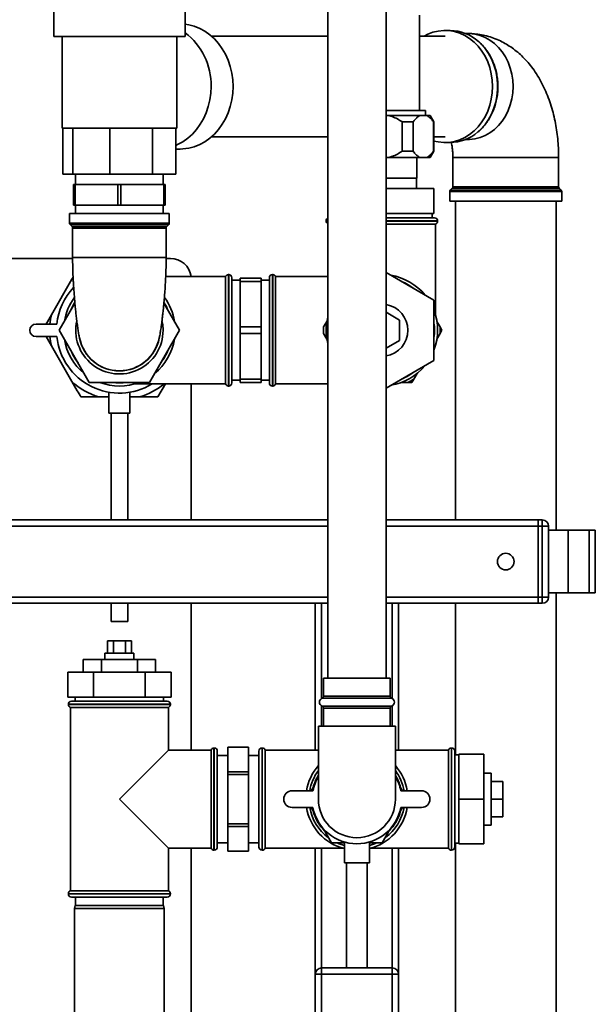
# Paper-space layout 'Blatt1' of a CAD drawing. Units: millimetres. Extents: x 0 to 5940, y 0 to 4200.
# Drawn here: x 3419 to 3696, y 2312 to 2785 of the extents above; entities that cross this region are included whole.
import ezdxf

# ---------------------------------------------------------------- set-up
doc = ezdxf.new("R2010")
doc.units = ezdxf.units.MM

psp = doc.layouts.new('Blatt1')

# ---------------------------------------------------------------- linework, layer by layer
at = {"color": 7, "linetype": 'Continuous', "lineweight": 35, "ltscale": 10}
for p, q in [((3567.08, 3044.48), (3567.08, 2468.48)), ((3595.08, 2468.48), (3595.08, 3044.48)), ((3435.58, 2800.48), (3435.58, 2776.48)), ((3498.58, 2776.48), (3498.58, 2800.48)), ((3611.08, 2740.98), (3611.08, 2786.73)), ((3625.83, 2779.38), (3623.4, 2779.38)), ((3435.58, 2776.48), (3498.58, 2776.48)), ((3439.58, 2776.48), (3439.58, 2732.48)), ((3494.58, 2732.48), (3494.58, 2776.48)), ((3567.08, 2776.63), (3511.31, 2776.63)), ((3623.4, 2776.63), (3611.08, 2776.63)), ((3634.53, 2777.88), (3633.34, 2777.88)), ((3614.03, 2740.98), (3595.08, 2740.98)), ((3614.03, 2738.48), (3614.03, 2740.98)), ((3595.08, 2738.48), (3596.6, 2738.48)), ((3596.6, 2738.48), (3611.23, 2738.48)), ((3611.23, 2738.48), (3614.75, 2738.48)), ((3614.75, 2738.48), (3616.34, 2738.48)), ((3618.08, 2735.48), (3616.34, 2738.48)), ((3444.69, 2732.48), (3439.58, 2732.48)), ((3439.95, 2732.48), (3439.95, 2710.48)), ((3462.54, 2732.48), (3444.69, 2732.48)), ((3444.69, 2732.48), (3444.69, 2710.48)), ((3483.04, 2732.48), (3462.54, 2732.48)), ((3462.54, 2732.48), (3462.54, 2710.48)), ((3494.2, 2732.48), (3483.04, 2732.48)), ((3483.04, 2732.48), (3483.04, 2710.48)), ((3494.58, 2732.48), (3494.2, 2732.48)), ((3494.2, 2732.48), (3494.2, 2710.48)), ((3602.87, 2735.48), (3608.1, 2735.48)), ((3602.87, 2721.48), (3602.87, 2735.48)), ((3608.1, 2735.48), (3608.1, 2721.48)), ((3617.89, 2721.48), (3617.89, 2735.48)), ((3617.89, 2735.48), (3618.08, 2735.48)), ((3618.08, 2721.48), (3618.08, 2735.48)), ((3511.31, 2728.33), (3567.08, 2728.33)), ((3618.08, 2728.33), (3623.4, 2728.33)), ((3633.34, 2727.08), (3634.53, 2727.08)), ((3494.2, 2722.48), (3496.22, 2722.48)), ((3623.4, 2725.58), (3625.83, 2725.58)), ((3595.08, 2718.48), (3596.6, 2718.48)), ((3596.6, 2718.48), (3611.23, 2718.48)), ((3602.87, 2721.48), (3608.1, 2721.48)), ((3609.8, 2708.48), (3609.8, 2718.48)), ((3611.23, 2718.48), (3614.75, 2718.48)), ((3614.75, 2718.48), (3616.34, 2718.48)), ((3616.34, 2718.48), (3618.08, 2721.48)), ((3617.89, 2721.48), (3618.08, 2721.48)), ((3627.15, 2718.48), (3627.15, 2704.39)), ((3627.15, 2718.48), (3674.09, 2718.48)), ((3674.09, 2718.48), (3677.95, 2718.48)), ((3677.95, 2704.39), (3677.95, 2718.48)), ((3444.69, 2710.48), (3439.95, 2710.48)), ((3462.54, 2710.48), (3444.69, 2710.48)), ((3446.08, 2710.48), (3446.08, 2705.48)), ((3483.04, 2710.48), (3462.54, 2710.48)), ((3494.2, 2710.48), (3483.04, 2710.48)), ((3488.08, 2705.48), (3488.08, 2710.48)), ((3595.08, 2708.48), (3609.8, 2708.48)), ((3609.7, 2703.48), (3609.7, 2708.48)), ((3445.08, 2705.48), (3445.08, 2695.48)), ((3445.79, 2705.48), (3445.08, 2705.48)), ((3445.79, 2695.48), (3445.79, 2705.48)), ((3445.79, 2705.48), (3466.36, 2705.48)), ((3466.36, 2705.48), (3466.36, 2695.48)), ((3467.79, 2705.48), (3466.36, 2705.48)), ((3467.79, 2695.48), (3467.79, 2705.48)), ((3467.79, 2705.48), (3488.36, 2705.48)), ((3488.36, 2705.48), (3488.36, 2695.48)), ((3489.08, 2705.48), (3488.36, 2705.48)), ((3489.08, 2695.48), (3489.08, 2705.48)), ((3595.08, 2703.48), (3618.08, 2703.48)), ((3618.08, 2691.48), (3618.08, 2703.48)), ((3626.85, 2703.68), (3625.94, 2702.77)), ((3638.93, 2703.68), (3626.85, 2703.68)), ((3627.15, 2704.39), (3677.95, 2704.39)), ((3678.24, 2703.68), (3638.93, 2703.68)), ((3679.15, 2702.77), (3678.24, 2703.68)), ((3625.65, 2702.06), (3625.65, 2697.48)), ((3638.29, 2702.06), (3625.65, 2702.06)), ((3625.94, 2702.77), (3679.15, 2702.77)), ((3679.45, 2702.06), (3638.29, 2702.06)), ((3679.45, 2697.48), (3679.45, 2702.06)), ((3445.79, 2695.48), (3445.08, 2695.48)), ((3466.36, 2695.48), (3445.79, 2695.48)), ((3446.08, 2695.48), (3446.08, 2691.48)), ((3467.79, 2695.48), (3466.36, 2695.48)), ((3488.36, 2695.48), (3467.79, 2695.48)), ((3488.08, 2691.48), (3488.08, 2695.48)), ((3489.08, 2695.48), (3488.36, 2695.48)), ((3625.65, 2697.48), (3679.45, 2697.48)), ((3628.4, 2697.48), (3628.4, 2544.48)), ((3676.7, 2539.48), (3676.7, 2697.48)), ((3443.12, 2691.48), (3443.12, 2686.89)), ((3443.12, 2691.48), (3491.03, 2691.48)), ((3491.03, 2686.89), (3491.03, 2691.48)), ((3595.08, 2691.48), (3618.08, 2691.48)), ((3595.08, 2689.48), (3618.33, 2689.48)), ((3617.23, 2689.48), (3617.23, 2691.48)), ((3443.12, 2686.89), (3491.03, 2686.89)), ((3443.41, 2686.18), (3444.33, 2685.27)), ((3490.74, 2686.18), (3443.41, 2686.18)), ((3444.33, 2685.27), (3489.82, 2685.27)), ((3444.62, 2684.56), (3444.62, 2670.48)), ((3489.53, 2684.56), (3444.62, 2684.56)), ((3489.53, 2670.48), (3489.53, 2684.56)), ((3489.82, 2685.27), (3490.74, 2686.18)), ((3566.33, 2687.98), (3566.33, 2687.89)), ((3567.08, 2687.98), (3566.33, 2687.98)), ((3566.33, 2687.89), (3567.08, 2687.89)), ((3619.83, 2687.98), (3595.08, 2687.98)), ((3595.08, 2687.89), (3619.83, 2687.89)), ((3595.08, 2686.48), (3618.83, 2686.48)), ((3618.83, 2642.72), (3618.83, 2686.48)), ((3619.83, 2687.89), (3619.83, 2687.98)), ((3444.63, 2669.98), (3368.02, 2669.98)), ((3444.62, 2670.48), (3489.53, 2670.48)), ((3491.58, 2669.98), (3489.52, 2669.98)), ((3444.3, 2660.02), (3444.85, 2660.98)), ((3444.87, 2660.54), (3444.3, 2660.02)), ((3518.08, 2661.23), (3489.32, 2661.23)), ((3518.08, 2661.23), (3518.08, 2609.73)), ((3519.58, 2662.23), (3519.49, 2662.23)), ((3519.49, 2662.23), (3519.49, 2608.73)), ((3519.58, 2608.73), (3519.58, 2662.23)), ((3521.08, 2660.73), (3521.08, 2610.23)), ((3535.08, 2660.48), (3525.08, 2660.48)), ((3525.08, 2658.9), (3525.08, 2660.48)), ((3535.08, 2658.9), (3535.08, 2660.48)), ((3539.08, 2610.23), (3539.08, 2660.73)), ((3540.66, 2662.23), (3540.58, 2662.23)), ((3540.58, 2662.23), (3540.58, 2608.73)), ((3540.66, 2608.73), (3540.66, 2662.23)), ((3567.08, 2661.23), (3542.08, 2661.23)), ((3542.08, 2609.73), (3542.08, 2661.23)), ((3618.08, 2649.91), (3595.08, 2663.19)), ((3444.3, 2660.02), (3434.43, 2642.93)), ((3525.08, 2659.48), (3521.08, 2659.48)), ((3525.08, 2658.9), (3535.08, 2658.9)), ((3525.08, 2637.06), (3525.08, 2658.9)), ((3539.08, 2659.48), (3535.08, 2659.48)), ((3535.08, 2658.9), (3535.08, 2637.06)), ((3445.72, 2648.49), (3438.21, 2635.48)), ((3495.94, 2635.48), (3488.43, 2648.49)), ((3618.08, 2621.04), (3618.08, 2649.91)), ((3595.08, 2644.14), (3601.58, 2640.39)), ((3437.08, 2638.48), (3427.08, 2638.48)), ((3535.08, 2637.06), (3525.08, 2637.06)), ((3525.08, 2633.9), (3525.08, 2637.06)), ((3535.08, 2633.9), (3535.08, 2637.06)), ((3566.67, 2639.74), (3565.12, 2637.06)), ((3601.58, 2640.39), (3601.58, 2630.57)), ((3621.03, 2637.06), (3619.48, 2639.74)), ((3621.03, 2637.06), (3621.94, 2635.48)), ((3427.08, 2632.48), (3437.08, 2632.48)), ((3434.43, 2628.02), (3431.86, 2632.48)), ((3438.21, 2635.48), (3452.64, 2610.48)), ((3481.51, 2610.48), (3495.94, 2635.48)), ((3525.08, 2633.9), (3535.08, 2633.9)), ((3525.08, 2612.06), (3525.08, 2633.9)), ((3535.08, 2633.9), (3535.08, 2612.06)), ((3565.12, 2633.9), (3566.67, 2631.22)), ((3619.48, 2631.22), (3621.03, 2633.9)), ((3621.94, 2635.48), (3621.03, 2633.9)), ((3434.43, 2628.02), (3444.3, 2610.93)), ((3601.58, 2630.57), (3595.08, 2626.82)), ((3595.08, 2607.76), (3618.08, 2621.04)), ((3608.42, 2612.06), (3609.97, 2614.74)), ((3452.64, 2610.48), (3481.51, 2610.48)), ((3474.32, 2609.73), (3518.08, 2609.73)), ((3489.16, 2609.73), (3485.55, 2603.48)), ((3501.58, 2544.48), (3501.58, 2609.73)), ((3519.49, 2608.73), (3519.58, 2608.73)), ((3521.08, 2611.48), (3525.08, 2611.48)), ((3535.08, 2612.06), (3525.08, 2612.06)), ((3525.08, 2610.48), (3525.08, 2612.06)), ((3525.08, 2610.48), (3535.08, 2610.48)), ((3535.08, 2610.48), (3535.08, 2612.06)), ((3535.08, 2611.48), (3539.08, 2611.48)), ((3540.58, 2608.73), (3540.66, 2608.73)), ((3542.08, 2609.73), (3567.08, 2609.73)), ((3602.59, 2610.48), (3605.69, 2610.48)), ((3607.51, 2610.48), (3605.69, 2610.48)), ((3608.42, 2612.06), (3607.51, 2610.48)), ((3462.08, 2605.73), (3462.08, 2595.75)), ((3472.08, 2595.75), (3472.08, 2605.75)), ((3457.21, 2603.48), (3448.6, 2603.48)), ((3457.21, 2603.48), (3462.08, 2603.48)), ((3472.08, 2603.48), (3476.94, 2603.48)), ((3472.08, 2595.75), (3462.08, 2595.75)), ((3463.08, 2595.75), (3463.08, 2544.48)), ((3471.08, 2544.48), (3471.08, 2595.75)), ((3330.93, 2544.48), (3567.08, 2544.48)), ((3595.08, 2544.48), (3668.08, 2544.48)), ((3668.08, 2541.48), (3668.08, 2544.48)), ((3668.08, 2544.48), (3670.08, 2544.48)), ((3670.08, 2541.48), (3670.08, 2544.48)), ((3332.89, 2541.48), (3567.08, 2541.48)), ((3595.08, 2541.48), (3668.08, 2541.48)), ((3670.08, 2541.48), (3668.08, 2541.48)), ((3668.08, 2541.48), (3668.08, 2507.48)), ((3670.08, 2507.48), (3670.08, 2541.48)), ((3670.08, 2541.48), (3673.08, 2541.48)), ((3673.08, 2541.48), (3673.08, 2507.48)), ((3682.55, 2539.48), (3673.08, 2539.48)), ((3682.55, 2509.48), (3682.55, 2539.48)), ((3692.55, 2539.48), (3682.55, 2539.48)), ((3692.55, 2509.48), (3692.55, 2539.48)), ((3695.55, 2539.48), (3692.55, 2539.48)), ((3695.55, 2509.48), (3695.55, 2539.48)), ((3682.55, 2509.48), (3673.08, 2509.48)), ((3676.7, 2084.48), (3676.7, 2509.48)), ((3692.55, 2509.48), (3682.55, 2509.48)), ((3695.55, 2509.48), (3692.55, 2509.48)), ((3375.58, 2507.48), (3567.08, 2507.48)), ((3375.58, 2504.48), (3561.08, 2504.48)), ((3463.08, 2504.48), (3463.08, 2495.75)), ((3471.08, 2495.75), (3471.08, 2504.48)), ((3501.58, 2433.98), (3501.58, 2504.48)), ((3561.08, 2504.48), (3561.08, 2433.98)), ((3564.08, 2504.48), (3561.08, 2504.48)), ((3564.08, 2504.48), (3567.08, 2504.48)), ((3564.08, 2504.48), (3564.08, 2458.71)), ((3595.08, 2507.48), (3668.08, 2507.48)), ((3595.08, 2504.48), (3598.08, 2504.48)), ((3601.08, 2504.48), (3598.08, 2504.48)), ((3598.08, 2504.48), (3598.08, 2458.71)), ((3601.08, 2504.48), (3601.08, 2433.98)), ((3601.08, 2504.48), (3668.08, 2504.48)), ((3628.4, 2504.48), (3628.4, 2431.68)), ((3668.08, 2504.48), (3668.08, 2507.48)), ((3668.08, 2507.48), (3670.08, 2507.48)), ((3670.08, 2504.48), (3668.08, 2504.48)), ((3670.08, 2507.48), (3673.08, 2507.48)), ((3670.08, 2504.48), (3670.08, 2507.48)), ((3471.08, 2495.75), (3463.08, 2495.75)), ((3461.3, 2480.48), (3461.3, 2486.48)), ((3464.19, 2486.48), (3461.3, 2486.48)), ((3464.19, 2480.48), (3464.19, 2486.48)), ((3469.96, 2486.48), (3464.19, 2486.48)), ((3469.96, 2480.48), (3469.96, 2486.48)), ((3472.85, 2486.48), (3469.96, 2486.48)), ((3472.85, 2480.48), (3472.85, 2486.48)), ((3449.76, 2471.48), (3449.76, 2477.48)), ((3458.42, 2477.48), (3449.76, 2477.48)), ((3475.74, 2477.48), (3458.42, 2477.48)), ((3458.42, 2471.48), (3458.42, 2477.48)), ((3460.08, 2480.48), (3460.08, 2477.48)), ((3460.08, 2480.48), (3474.08, 2480.48)), ((3474.08, 2477.48), (3474.08, 2480.48)), ((3475.74, 2471.48), (3475.74, 2477.48)), ((3484.4, 2477.48), (3475.74, 2477.48)), ((3484.4, 2471.48), (3484.4, 2477.48)), ((3442.25, 2459.48), (3442.25, 2471.48)), ((3442.25, 2471.48), (3454.66, 2471.48)), ((3454.66, 2459.48), (3454.66, 2471.48)), ((3454.66, 2471.48), (3479.49, 2471.48)), ((3479.49, 2459.48), (3479.49, 2471.48)), ((3479.49, 2471.48), (3491.9, 2471.48)), ((3491.9, 2459.48), (3491.9, 2471.48)), ((3565.08, 2468.48), (3565.08, 2459.81)), ((3565.08, 2468.48), (3597.08, 2468.48)), ((3597.08, 2459.81), (3597.08, 2468.48)), ((3442.25, 2459.48), (3454.66, 2459.48)), ((3444.08, 2457.48), (3490.08, 2457.48)), ((3445.88, 2459.48), (3445.88, 2457.48)), ((3454.66, 2459.48), (3479.49, 2459.48)), ((3479.49, 2459.48), (3491.9, 2459.48)), ((3488.28, 2457.48), (3488.28, 2459.48)), ((3581.08, 2458.86), (3564.41, 2458.86)), ((3565.08, 2459.81), (3597.08, 2459.81)), ((3597.74, 2458.86), (3581.08, 2458.86)), ((3442.58, 2455.98), (3442.58, 2455.89)), ((3491.58, 2455.98), (3442.58, 2455.98)), ((3442.58, 2455.89), (3491.58, 2455.89)), ((3443.58, 2454.48), (3443.58, 2366.48)), ((3443.58, 2454.48), (3467.08, 2454.48)), ((3467.08, 2454.48), (3490.58, 2454.48)), ((3490.58, 2433.98), (3490.58, 2454.48)), ((3491.58, 2455.89), (3491.58, 2455.98)), ((3564.08, 2455.25), (3564.08, 2445.48)), ((3564.41, 2455.09), (3597.74, 2455.09)), ((3565.08, 2454.15), (3565.08, 2445.48)), ((3597.08, 2454.15), (3565.08, 2454.15)), ((3597.08, 2445.48), (3597.08, 2454.15)), ((3598.08, 2455.25), (3598.08, 2445.48)), ((3562.58, 2445.48), (3562.58, 2410.48)), ((3599.58, 2445.48), (3562.58, 2445.48)), ((3599.58, 2410.48), (3599.58, 2445.48)), ((3490.58, 2433.98), (3467.08, 2410.48)), ((3511.08, 2433.98), (3490.58, 2433.98)), ((3511.08, 2433.98), (3511.08, 2410.48)), ((3512.58, 2434.98), (3512.49, 2434.98)), ((3512.49, 2434.98), (3512.49, 2385.98)), ((3512.58, 2410.48), (3512.58, 2434.98)), ((3529.08, 2435.48), (3519.08, 2435.48)), ((3519.08, 2435.47), (3519.08, 2435.48)), ((3519.08, 2435.47), (3529.08, 2435.47)), ((3519.08, 2423.59), (3519.08, 2435.47)), ((3529.08, 2435.47), (3529.08, 2435.48)), ((3529.08, 2435.47), (3529.08, 2423.59)), ((3535.66, 2434.98), (3535.58, 2434.98)), ((3535.58, 2434.98), (3535.58, 2385.98)), ((3535.66, 2385.98), (3535.66, 2434.98)), ((3562.58, 2433.98), (3537.08, 2433.98)), ((3537.08, 2386.98), (3537.08, 2433.98)), ((3625.08, 2433.98), (3599.58, 2433.98)), ((3625.08, 2433.98), (3625.08, 2386.98)), ((3626.58, 2434.98), (3626.49, 2434.98)), ((3626.49, 2434.98), (3626.49, 2385.98)), ((3626.58, 2385.98), (3626.58, 2434.98)), ((3514.08, 2433.48), (3514.08, 2410.48)), ((3519.08, 2431.48), (3514.08, 2431.48)), ((3534.08, 2431.48), (3529.08, 2431.48)), ((3534.08, 2387.48), (3534.08, 2433.48)), ((3628.08, 2433.48), (3628.08, 2387.48)), ((3630.08, 2431.68), (3628.08, 2431.68)), ((3630.08, 2431.98), (3630.08, 2410.48)), ((3630.08, 2431.98), (3642.08, 2431.98)), ((3642.08, 2431.98), (3642.08, 2410.48)), ((3529.08, 2423.59), (3519.08, 2423.59)), ((3519.08, 2422.35), (3519.08, 2423.59)), ((3519.08, 2422.35), (3529.08, 2422.35)), ((3519.08, 2398.6), (3519.08, 2422.35)), ((3529.08, 2422.35), (3529.08, 2423.59)), ((3529.08, 2422.35), (3529.08, 2398.6)), ((3645.58, 2422.98), (3642.08, 2422.98)), ((3645.58, 2422.98), (3645.58, 2397.98)), ((3559.14, 2414.48), (3560.07, 2416.1)), ((3602.08, 2416.1), (3603.01, 2414.48)), ((3645.58, 2418.98), (3651.08, 2418.98)), ((3651.08, 2410.48), (3651.08, 2418.98)), ((3467.08, 2410.48), (3490.58, 2386.98)), ((3511.08, 2410.48), (3511.08, 2386.98)), ((3512.58, 2385.98), (3512.58, 2410.48)), ((3514.08, 2410.48), (3514.08, 2387.48)), ((3550, 2414.48), (3560, 2414.48)), ((3602.15, 2414.48), (3612.15, 2414.48)), ((3630.08, 2410.48), (3630.08, 2388.98)), ((3630.08, 2410.48), (3642.08, 2410.48)), ((3642.08, 2410.48), (3642.08, 2388.98)), ((3645.58, 2410.48), (3651.08, 2410.48)), ((3651.08, 2401.98), (3651.08, 2410.48)), ((3560, 2406.48), (3550, 2406.48)), ((3560.07, 2404.86), (3559.14, 2406.48)), ((3603.01, 2406.48), (3602.08, 2404.86)), ((3612.15, 2406.48), (3602.15, 2406.48)), ((3645.58, 2401.98), (3651.08, 2401.98)), ((3519.08, 2397.36), (3519.08, 2398.6)), ((3529.08, 2398.6), (3519.08, 2398.6)), ((3519.08, 2397.36), (3529.08, 2397.36)), ((3519.08, 2385.49), (3519.08, 2397.36)), ((3529.08, 2397.36), (3529.08, 2398.6)), ((3529.08, 2397.36), (3529.08, 2385.49)), ((3642.08, 2397.98), (3645.58, 2397.98)), ((3568.95, 2389.48), (3565.71, 2395.1)), ((3596.45, 2395.1), (3593.2, 2389.48)), ((3490.58, 2366.48), (3490.58, 2386.98)), ((3490.58, 2386.98), (3511.08, 2386.98)), ((3501.58, 2183.72), (3501.58, 2386.98)), ((3514.08, 2389.48), (3519.08, 2389.48)), ((3529.08, 2389.48), (3534.08, 2389.48)), ((3537.08, 2386.98), (3574.15, 2386.98)), ((3561.08, 2386.98), (3561.08, 2326.48)), ((3564.08, 2386.98), (3564.08, 2329.48)), ((3575.08, 2389.48), (3568.95, 2389.48)), ((3575.08, 2389.88), (3575.08, 2379.88)), ((3587.08, 2379.88), (3587.08, 2389.86)), ((3593.2, 2389.48), (3587.08, 2389.48)), ((3588, 2386.98), (3625.08, 2386.98)), ((3598.08, 2386.98), (3598.08, 2329.48)), ((3601.08, 2386.98), (3601.08, 2326.48)), ((3628.08, 2389.28), (3630.08, 2389.28)), ((3628.4, 2389.28), (3628.4, 2089.48)), ((3630.08, 2388.98), (3642.08, 2388.98)), ((3512.49, 2385.98), (3512.58, 2385.98)), ((3529.08, 2385.49), (3519.08, 2385.49)), ((3519.08, 2385.48), (3519.08, 2385.49)), ((3519.08, 2385.48), (3529.08, 2385.48)), ((3529.08, 2385.48), (3529.08, 2385.49)), ((3535.58, 2385.98), (3535.66, 2385.98)), ((3626.49, 2385.98), (3626.58, 2385.98)), ((3587.08, 2379.88), (3575.08, 2379.88)), ((3576.08, 2379.88), (3576.08, 2329.48)), ((3586.08, 2329.48), (3586.08, 2379.88)), ((3442.58, 2365.06), (3442.58, 2364.98)), ((3467.08, 2365.06), (3442.58, 2365.06)), ((3442.58, 2364.98), (3491.58, 2364.98)), ((3490.58, 2366.48), (3443.58, 2366.48)), ((3490.08, 2363.48), (3444.08, 2363.48)), ((3446.08, 2363.48), (3446.08, 2359.48)), ((3491.58, 2365.06), (3467.08, 2365.06)), ((3488.08, 2359.48), (3488.08, 2363.48)), ((3491.58, 2364.98), (3491.58, 2365.06)), ((3445.84, 2359.48), (3445.58, 2357.98)), ((3445.58, 2357.98), (3445.58, 2285.48)), ((3488.58, 2357.98), (3445.58, 2357.98)), ((3445.84, 2359.48), (3488.31, 2359.48)), ((3488.58, 2357.98), (3488.31, 2359.48)), ((3488.58, 2285.48), (3488.58, 2357.98)), ((3561.08, 2292.48), (3561.08, 2326.48)), ((3561.08, 2326.48), (3564.08, 2326.48)), ((3564.08, 2326.48), (3564.08, 2329.48)), ((3564.08, 2329.48), (3598.08, 2329.48)), ((3564.08, 2326.48), (3564.08, 2292.48)), ((3598.08, 2326.48), (3564.08, 2326.48)), ((3598.08, 2326.48), (3598.08, 2329.48)), ((3598.08, 2292.48), (3598.08, 2326.48)), ((3598.08, 2326.48), (3601.08, 2326.48)), ((3601.08, 2326.48), (3601.08, 2292.48))]:
    psp.add_line(p, q, dxfattribs=at)
at = {"color": 7, "linetype": 'Continuous', "lineweight": 35, "ltscale": 10, "flags": 128}
for points in [[(3521.66, 2752.48), (3521.51, 2755.72), (3521.07, 2758.93), (3520.33, 2762.06), (3519.31, 2765.07), (3518.02, 2767.94), (3516.47, 2770.63), (3514.69, 2773.11), (3512.69, 2775.34), (3510.5, 2777.31), (3508.14, 2778.98), (3505.64, 2780.35), (3503.03, 2781.38), (3500.34, 2782.08), (3498.58, 2782.35)], [(3646.21, 2752.48), (3646.07, 2755.54), (3645.62, 2758.57), (3644.89, 2761.52), (3643.87, 2764.35), (3642.59, 2767.02), (3641.06, 2769.51), (3639.3, 2771.77), (3637.33, 2773.78), (3635.18, 2775.51), (3632.88, 2776.95), (3630.45, 2778.06), (3627.93, 2778.84), (3625.35, 2779.28), (3622.75, 2779.37), (3620.16, 2779.1), (3617.6, 2778.49), (3615.13, 2777.54), (3613.35, 2776.63)], [(3656.07, 2752.48), (3655.92, 2755.48), (3655.47, 2758.44), (3654.72, 2761.32), (3653.69, 2764.08), (3652.4, 2766.67), (3650.85, 2769.06), (3649.07, 2771.22), (3647.09, 2773.11), (3644.93, 2774.72), (3642.63, 2776.02), (3640.21, 2776.98), (3637.71, 2777.6), (3635.17, 2777.87), (3634.53, 2777.88)], [(3639.16, 2730.65), (3640.77, 2732.15), (3642.64, 2734.29), (3644.29, 2736.67), (3645.7, 2739.25), (3646.84, 2742.01), (3647.72, 2744.9), (3648.31, 2747.89), (3648.61, 2750.94), (3648.61, 2754.01), (3648.31, 2757.06), (3647.72, 2760.06), (3646.84, 2762.95), (3645.7, 2765.71), (3644.29, 2768.29), (3642.64, 2770.67), (3640.77, 2772.81), (3639.45, 2774.06)], [(3494.2, 2724.23), (3495.04, 2724.61), (3497.54, 2725.97), (3499.9, 2727.65), (3502.09, 2729.61), (3504.09, 2731.85), (3505.88, 2734.32), (3507.42, 2737.01), (3508.71, 2739.88), (3509.73, 2742.9), (3510.47, 2746.03), (3510.92, 2749.23), (3511.06, 2752.48)], [(3496.22, 2722.48), (3497.6, 2722.52), (3500.34, 2722.87), (3503.03, 2723.57), (3505.64, 2724.61), (3508.14, 2725.97), (3510.5, 2727.65), (3512.69, 2729.61), (3514.69, 2731.85), (3516.47, 2734.32), (3518.02, 2737.01), (3519.31, 2739.88), (3520.33, 2742.9), (3521.07, 2746.03), (3521.51, 2749.23), (3521.66, 2752.48)], [(3618.08, 2726.32), (3620.16, 2725.85), (3622.75, 2725.59), (3625.35, 2725.68), (3627.93, 2726.11), (3630.45, 2726.89), (3632.88, 2728.01), (3635.18, 2729.44), (3637.33, 2731.18), (3639.3, 2733.19), (3641.06, 2735.45), (3642.59, 2737.93), (3643.87, 2740.61), (3644.89, 2743.44), (3645.62, 2746.38), (3646.07, 2749.41), (3646.21, 2752.48)], [(3634.53, 2727.08), (3635.17, 2727.09), (3637.71, 2727.36), (3640.21, 2727.98), (3642.63, 2728.94), (3644.93, 2730.23), (3647.09, 2731.84), (3649.07, 2733.74), (3650.85, 2735.9), (3652.4, 2738.29), (3653.69, 2740.88), (3654.72, 2743.63), (3655.47, 2746.51), (3655.92, 2749.47), (3656.07, 2752.48)], [(3487.63, 2639.57), (3487.85, 2638.21), (3488.03, 2635.48)], [(3571.93, 2389.38), (3572.61, 2389.09), (3575.08, 2388.27)], [(3587.08, 2388.27), (3589.54, 2389.09), (3590.11, 2389.33)]]:
    psp.add_lwpolyline(points, dxfattribs=at)
at = {"color": 7, "linetype": 'Continuous', "lineweight": 35, "ltscale": 100}
psp.add_circle((3652.55, 2524.48), 4, dxfattribs=at)
for centre, radius, start, end in [((3625.66, 2758.83), 20.54, 47.816, 89.5092), ((3479.84, 2753.31), 31.24, 358.4809, 53.142), ((3625.57, 2746.32), 20.74, 270.7163, 310.9329), ((3626.15, 2704.39), 1, 315, 0), ((3678.95, 2704.39), 1, 180, 225), ((3626.65, 2702.06), 1, 135, 180), ((3678.45, 2702.06), 1, 0, 45), ((3567.83, 2687.98), 1.5, 120, 180), ((3618.33, 2687.98), 1.5, 0, 90), ((3444.12, 2686.89), 1, 180, 225), ((3443.62, 2684.56), 1, 0, 45), ((3490.53, 2684.56), 1, 135, 180), ((3490.03, 2686.89), 1, 315, 0), ((3567.83, 2687.89), 1.5, 180, 240), ((3618.33, 2687.89), 1.5, 289.4712, 0), ((3491.58, 2659.98), 10, 7.1808, 90), ((3519.49, 2660.73), 1.5, 90, 160.5288), ((3519.58, 2660.73), 1.5, 360, 90), ((3540.58, 2660.73), 1.5, 90, 180), ((3540.66, 2660.73), 1.5, 19.4712, 90), ((3593.08, 2635.48), 26.75, 39.1603, 80.8397), ((3467.08, 2635.48), 30.15, 137.0234, 174.2895), ((3593.08, 2635.48), 25.25, 51.9307, 68.0693), ((3467.08, 2635.48), 26.75, 144.1987, 170.8397), ((3467.08, 2635.48), 26.75, 9.1603, 35.9574), ((3467.08, 2635.48), 25.25, 148.3945, 158.0693), ((3467.08, 2635.48), 25.25, 21.9307, 31.6179), ((3593.08, 2635.48), 12.5, 279.2069, 80.7931), ((3467.08, 2635.48), 33.49, 167.1348, 174.86), ((3593.08, 2635.48), 26.75, 166.4004, 180), ((3593.08, 2635.48), 26.75, 339.1603, 20.8397), ((3427.08, 2635.48), 3, 90, 270), ((3467.08, 2635.48), 20.96, 167.3429, 0), ((3593.08, 2635.48), 28, 176.7655, 183.2345), ((3593.08, 2635.48), 25.25, 351.9307, 8.0693), ((3593.08, 2635.48), 28, 356.7655, 3.2345), ((3467.08, 2635.48), 33.49, 185.14, 192.8652), ((3467.08, 2635.48), 30.15, 185.7105, 301.3436), ((3593.08, 2635.48), 26.75, 180, 193.5996), ((3467.08, 2635.48), 26.75, 189.1603, 230.8397), ((3467.08, 2635.48), 19.45, 190.626, 270), ((3467.08, 2635.48), 19.47, 191.2424, 270), ((3467.08, 2635.48), 19.45, 270, 349.4656), ((3467.08, 2635.48), 19.48, 270, 348.7425), ((3467.08, 2635.48), 26.75, 309.1603, 350.8397), ((3467.08, 2635.48), 25.25, 201.9307, 218.0693), ((3467.08, 2635.48), 25.25, 321.9307, 338.0693), ((3593.08, 2635.48), 26.75, 279.1603, 320.8397), ((3593.08, 2635.48), 25.25, 291.9307, 308.0693), ((3467.08, 2635.48), 33.49, 227.1348, 252.8652), ((3467.08, 2635.48), 26.75, 249.1603, 290.8397), ((3467.08, 2635.48), 25.25, 261.9307, 278.0693), ((3467.08, 2635.48), 33.49, 287.1348, 309.7384), ((3519.49, 2610.23), 1.5, 199.4712, 270), ((3519.58, 2610.23), 1.5, 270, 0), ((3540.58, 2610.23), 1.5, 180, 270), ((3540.66, 2610.23), 1.5, 270, 340.5288), ((3593.08, 2635.48), 28, 296.7655, 303.2345), ((3670.08, 2541.48), 3, 0, 90), ((3670.08, 2507.48), 3, 270, 360), ((3444.08, 2455.98), 1.5, 90, 180), ((3490.08, 2455.98), 1.5, 0, 90), ((3565.08, 2456.98), 2, 109.4712, 250.5288), ((3564.08, 2459.81), 1, 289.4712, 0), ((3598.08, 2459.81), 1, 180, 250.5288), ((3597.08, 2456.98), 2, 289.4712, 70.5288), ((3444.08, 2455.89), 1.5, 180, 250.5288), ((3490.08, 2455.89), 1.5, 289.4712, 0), ((3564.08, 2454.15), 1, 0, 70.5288), ((3598.08, 2454.15), 1, 109.4712, 180), ((3512.49, 2433.48), 1.5, 90, 160.5288), ((3512.58, 2433.48), 1.5, 0, 90), ((3535.58, 2433.48), 1.5, 90, 180), ((3535.66, 2433.48), 1.5, 19.4712, 90), ((3626.49, 2433.48), 1.5, 90, 160.5288), ((3626.58, 2433.48), 1.5, 0, 90), ((3581.08, 2410.48), 24.5, 139.0343, 170.6035), ((3581.08, 2410.48), 23, 143.5473, 169.9846), ((3581.08, 2410.48), 24.5, 9.3965, 40.9657), ((3581.08, 2410.48), 23, 10.0154, 36.4527), ((3581.08, 2410.48), 21.45, 149.5952, 169.2526), ((3581.08, 2410.48), 21.74, 148.3065, 165.016), ((3581.08, 2410.48), 21.74, 14.984, 31.6935), ((3581.08, 2410.48), 21.45, 10.7474, 30.4048), ((3550, 2410.48), 4, 90, 270), ((3581.08, 2410.48), 18.5, 180, 0), ((3612.15, 2410.48), 4, 270, 90), ((3581.08, 2410.48), 24.5, 189.3965, 255.8242), ((3581.08, 2410.48), 23, 190.0154, 233.6455), ((3581.08, 2410.48), 21.45, 190.7474, 349.2526), ((3581.08, 2410.48), 24.5, 284.1758, 350.6035), ((3581.08, 2410.48), 23, 306.8776, 349.9846), ((3581.08, 2410.48), 21.74, 194.984, 225.016), ((3581.08, 2410.48), 21.74, 314.984, 345.016), ((3512.49, 2387.48), 1.5, 199.4712, 270), ((3512.58, 2387.48), 1.5, 270, 0), ((3535.58, 2387.48), 1.5, 180, 270), ((3535.66, 2387.48), 1.5, 270, 340.5288), ((3626.49, 2387.48), 1.5, 199.4712, 270), ((3626.58, 2387.48), 1.5, 270, 0), ((3444.08, 2365.06), 1.5, 109.4712, 180), ((3444.08, 2364.98), 1.5, 180, 270), ((3490.08, 2364.98), 1.5, 270, 0), ((3490.08, 2365.06), 1.5, 0, 70.5288), ((3564.08, 2326.48), 3, 90, 180), ((3598.08, 2326.48), 3, 0, 90)]:
    psp.add_arc(centre, radius, start, end, dxfattribs=at)
at = {"color": 7, "linetype": 'Continuous', "lineweight": 35, "ltscale": 10}
for points, knots in [([(3677.95, 2718.48), (3677.94, 2719.28), (3677.92, 2721.52), (3677.73, 2725.2), (3677.3, 2729.49), (3676.66, 2733.74), (3675.79, 2737.95), (3674.71, 2742.1), (3673.38, 2746.17), (3671.81, 2750.15), (3669.99, 2754), (3667.9, 2757.69), (3665.65, 2761.02), (3663.29, 2764), (3660.88, 2766.6), (3658.33, 2768.93), (3655.66, 2771.01), (3652.89, 2772.81), (3649.92, 2774.41), (3646.76, 2775.74), (3643.42, 2776.79), (3640.06, 2777.49), (3637.08, 2777.83), (3635.24, 2777.86), (3634.53, 2777.88)], [0, 0, 0, 0, 0.027522, 0.076933, 0.126511, 0.176374, 0.226649, 0.277452, 0.328872, 0.380942, 0.433588, 0.486535, 0.539245, 0.585484, 0.630481, 0.674266, 0.71696, 0.758724, 0.799723, 0.844342, 0.888081, 0.931002, 0.973267, 1, 1, 1, 1]), ([(3639.3, 2730.72), (3639.5, 2730.88), (3640.38, 2731.58), (3641.8, 2733.08), (3643.5, 2735.21), (3644.99, 2737.55), (3646.26, 2740.07), (3647.29, 2742.73), (3648.06, 2745.51), (3648.57, 2748.38), (3648.82, 2751.29), (3648.79, 2754.21), (3648.5, 2757.12), (3647.94, 2759.97), (3647.11, 2762.73), (3646.04, 2765.37), (3644.73, 2767.87), (3643.19, 2770.17), (3641.49, 2772.25), (3640.22, 2773.43), (3639.6, 2774)], [0, 0, 0, 0, 0.016668, 0.074503, 0.132399, 0.190347, 0.248335, 0.306355, 0.364396, 0.422454, 0.480524, 0.538603, 0.596689, 0.65478, 0.712874, 0.770968, 0.829054, 0.887127, 0.945175, 1, 1, 1, 1]), ([(3602.87, 2735.48), (3602.7, 2735.6), (3601.76, 2736.22), (3599.97, 2737.26), (3598.01, 2738.08), (3596.85, 2738.41), (3596.6, 2738.48)], [0, 0, 0, 0, 0.091518, 0.485307, 0.885495, 1, 1, 1, 1]), ([(3611.23, 2738.48), (3610.95, 2738.31), (3610.26, 2737.89), (3609.2, 2736.89), (3608.46, 2735.95), (3608.1, 2735.48)], [0, 0, 0, 0, 0.252878, 0.623717, 1, 1, 1, 1]), ([(3617.89, 2735.48), (3617.75, 2735.67), (3617.23, 2736.36), (3616.27, 2737.42), (3615.35, 2738.15), (3614.83, 2738.44), (3614.75, 2738.48)], [0, 0, 0, 0, 0.14981, 0.538294, 0.933418, 1, 1, 1, 1]), ([(3626.45, 2725.59), (3626.54, 2725.15), (3626.74, 2724.14), (3626.96, 2722.38), (3627.12, 2720.43), (3627.14, 2719.12), (3627.15, 2718.48)], [0, 0, 0, 0, 0.206657, 0.473266, 0.74498, 1, 1, 1, 1]), ([(3596.6, 2718.48), (3597.08, 2718.62), (3598.44, 2719.02), (3600.56, 2720), (3602.1, 2720.98), (3602.87, 2721.48)], [0, 0, 0, 0, 0.217402, 0.605474, 1, 1, 1, 1]), ([(3608.1, 2721.48), (3608.24, 2721.28), (3608.76, 2720.59), (3609.72, 2719.54), (3610.64, 2718.8), (3611.16, 2718.52), (3611.23, 2718.48)], [0, 0, 0, 0, 0.1498104, 0.5382944, 0.9334177, 1, 1, 1, 1]), ([(3614.75, 2718.48), (3615.04, 2718.65), (3615.73, 2719.07), (3616.79, 2720.07), (3617.52, 2721), (3617.89, 2721.48)], [0, 0, 0, 0, 0.252878, 0.623717, 1, 1, 1, 1]), ([(3444.62, 2670.48), (3444.63, 2668.93), (3444.65, 2666.12), (3444.78, 2662.31), (3444.92, 2659.32), (3445.1, 2656.17), (3445.36, 2652.62), (3445.65, 2649.19), (3445.92, 2646.35), (3446.17, 2643.91), (3446.47, 2641.28), (3446.81, 2638.58), (3447.17, 2636.01), (3447.48, 2634.07), (3447.72, 2632.75), (3447.89, 2631.98), (3447.95, 2631.78), (3447.98, 2631.68)], [0, 0, 0, 0, 0.078849, 0.143796, 0.19502, 0.234236, 0.309893, 0.387666, 0.430967, 0.483335, 0.544917, 0.615797, 0.696016, 0.78603, 0.851971, 0.923108, 1, 1, 1, 1]), ([(3486.18, 2631.68), (3486.21, 2631.79), (3486.27, 2632.01), (3486.47, 2632.93), (3486.73, 2634.4), (3487.04, 2636.42), (3487.38, 2638.86), (3487.65, 2641.1), (3487.87, 2642.94), (3488.04, 2644.49), (3488.21, 2646.15), (3488.42, 2648.29), (3488.67, 2651.1), (3488.91, 2654.21), (3489.14, 2657.65), (3489.33, 2661.4), (3489.49, 2665.75), (3489.52, 2668.84), (3489.53, 2670.48)], [0, 0, 0, 0, 0.085362, 0.161954, 0.23059, 0.319733, 0.393302, 0.451734, 0.495151, 0.525176, 0.555868, 0.603141, 0.657526, 0.720434, 0.777078, 0.842348, 0.916607, 1, 1, 1, 1]), ([(3431.86, 2638.48), (3431.86, 2638.49), (3432.71, 2639.95), (3433.57, 2641.45), (3434.43, 2642.93)], [0, 0, 0, 0, 0.006362, 1, 1, 1, 1]), ([(3448.6, 2603.48), (3448.02, 2604.48), (3446.6, 2606.94), (3445.15, 2609.45), (3444.3, 2610.93)], [0, 0, 0, 0, 0.409306, 1, 1, 1, 1]), ([(3485.55, 2603.48), (3483.4, 2603.48), (3480.55, 2603.48), (3477.65, 2603.48), (3476.94, 2603.48)], [0, 0, 0, 0, 0.754838, 1, 1, 1, 1])]:
    psp.add_open_spline(points, degree=3, knots=knots, dxfattribs=at)

doc.saveas('drawing.dxf')
